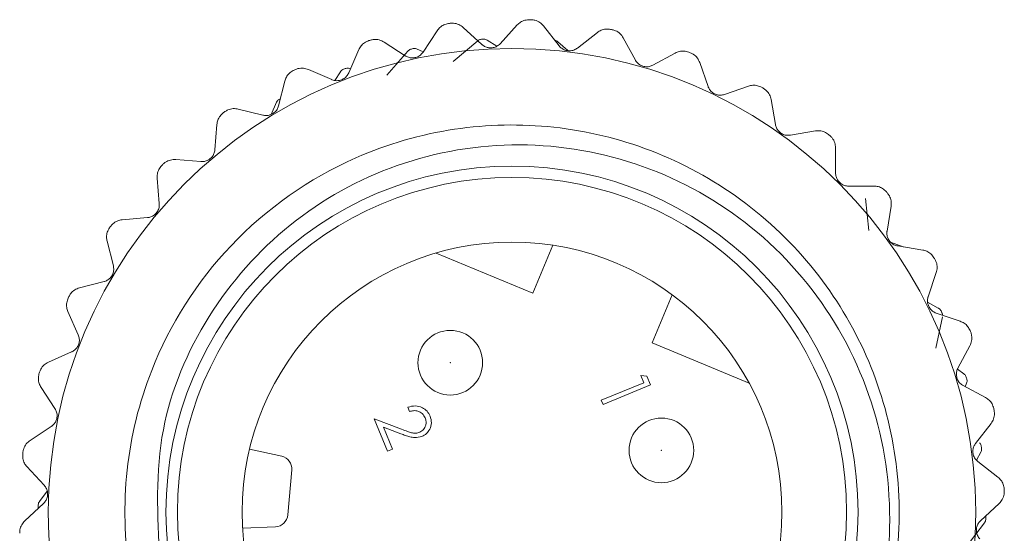
# Model space of a CAD drawing. Units: inches. Extents: x 0.4 to 16.6, y 0.2 to 10.8.
# Drawn here: x 10.6 to 11.5, y 6.3 to 6.7 of the extents above; entities that cross this region are included whole.
import ezdxf

# ---------------------------------------------------------------- set-up
doc = ezdxf.new("R2010")
doc.units = ezdxf.units.IN
doc.header["$MEASUREMENT"] = 0

msp = doc.modelspace()

# ---------------------------------------------------------------- linework, layer by layer
at = {"color": 7, "linetype": 'Continuous', "lineweight": 15}
for p, q in [((11.05733, 6.71986), (11.04022, 6.73551)), ((11.08966, 6.73773), (11.07402, 6.72061)), ((11.128, 6.71857), (11.11369, 6.73682)), ((11.01637, 6.73245), (11.00375, 6.713)), ((11.16283, 6.73086), (11.14458, 6.71656)), ((11.19749, 6.70566), (11.18638, 6.72601)), ((10.98742, 6.70951), (10.96796, 6.72213)), ((11.05358, 6.72329), (11.03121, 6.70442)), ((11.07093, 6.71824), (11.06231, 6.72383)), ((11.13596, 6.71426), (11.1268, 6.72238)), ((10.94494, 6.71519), (10.9357, 6.69392)), ((10.98977, 6.71382), (10.97046, 6.69183)), ((11.00302, 6.71353), (10.99832, 6.71566)), ((11.23387, 6.71205), (11.21351, 6.70095)), ((11.2639, 6.68148), (11.2563, 6.70339)), ((10.92016, 6.68779), (10.89889, 6.69703)), ((10.92808, 6.69495), (10.92302, 6.68706)), ((10.93736, 6.69773), (10.93627, 6.69804)), ((10.87733, 6.6864), (10.87171, 6.6639)), ((11.30084, 6.68181), (11.27893, 6.6742)), ((10.8699, 6.66709), (10.86491, 6.65595)), ((11.32543, 6.64671), (11.32154, 6.66957)), ((10.85739, 6.6553), (10.8349, 6.66091)), ((10.81538, 6.64688), (10.81354, 6.62376)), ((11.36192, 6.64095), (11.33906, 6.63705)), ((11.3804, 6.60228), (11.38032, 6.62547)), ((10.80083, 6.61292), (10.77772, 6.61475)), ((10.76077, 6.59769), (10.76277, 6.57459)), ((11.41544, 6.59059), (11.39225, 6.59051)), ((11.41062, 6.55004), (11.40778, 6.57916)), ((11.42731, 6.54942), (11.43104, 6.5723)), ((10.75202, 6.56181), (10.72892, 6.55981)), ((10.71501, 6.5402), (10.72078, 6.51774)), ((11.44201, 6.53512), (11.43052, 6.53927)), ((11.10391, 6.49271), (11.01552, 6.52942)), ((11.12211, 6.53654), (11.10391, 6.49271)), ((11.45995, 6.53212), (11.43706, 6.53586)), ((11.46487, 6.48955), (11.47233, 6.51151)), ((10.71228, 6.50336), (10.68982, 6.49759)), ((11.21299, 6.44742), (11.23119, 6.49124)), ((11.47414, 6.47918), (11.46443, 6.48444)), ((10.67934, 6.47595), (10.68873, 6.45475)), ((11.49422, 6.46711), (11.47226, 6.47457)), ((11.47197, 6.44259), (11.47784, 6.47125)), ((11.30138, 6.41071), (11.21299, 6.44742)), ((10.68271, 6.43917), (10.66151, 6.42978)), ((11.49207, 6.42431), (11.50304, 6.44475)), ((11.49757, 6.41908), (11.49172, 6.42349)), ((11.20249, 6.41768), (11.20798, 6.41697)), ((11.20524, 6.41101), (11.20249, 6.41768)), ((11.20798, 6.41697), (11.21129, 6.40896)), ((10.65472, 6.40671), (10.66748, 6.38734)), ((11.16636, 6.39495), (11.20524, 6.41101)), ((11.21129, 6.40896), (11.16797, 6.39106)), ((11.51732, 6.39736), (11.49689, 6.40832)), ((11.4988, 6.4073), (11.50004, 6.41069)), ((11.16797, 6.39106), (11.16636, 6.39495)), ((10.99136, 6.38468), (10.98975, 6.38856)), ((10.97123, 6.3484), (10.95907, 6.37784)), ((10.95907, 6.37784), (10.98394, 6.36844)), ((10.6641, 6.37098), (10.64474, 6.35823)), ((10.98339, 6.36434), (10.96735, 6.3704)), ((10.96735, 6.3704), (10.97568, 6.35024)), ((11.50816, 6.35549), (11.52234, 6.37384)), ((10.84511, 6.35043), (10.87451, 6.34389)), ((10.97568, 6.35024), (10.97123, 6.3484)), ((11.50902, 6.34027), (11.51297, 6.34749)), ((10.64184, 6.33436), (10.65761, 6.31736)), ((10.88371, 6.33132), (10.88007, 6.29019)), ((11.52863, 6.32475), (11.51028, 6.33892)), ((10.66036, 6.31178), (10.65334, 6.30256)), ((10.65698, 6.30066), (10.63997, 6.2849)), ((10.65211, 6.29733), (10.65224, 6.29628)), ((11.5127, 6.28496), (11.52971, 6.30073)), ((11.51757, 6.2883), (11.51744, 6.28935)), ((10.86881, 6.27943), (10.83872, 6.27814)), ((11.49861, 6.25979), (11.51634, 6.28307))]:
    msp.add_line(p, q, dxfattribs=at)
for centre, radius in [((11.08484, 6.29281), 0.42343), ((11.08484, 6.29281), 0.31605), ((11.08484, 6.29281), 0.30561), ((11.08484, 6.29281), 0.24656), ((11.02846, 6.42926), 0.02953), ((11.02846, 6.42926), 0.000177), ((11.22129, 6.34919), 0.02953), ((11.22129, 6.34919), 0.000177)]:
    msp.add_circle(centre, radius, dxfattribs=at)
for centre, radius, start, end in [((11.08484, 6.29281), 0.45, 97.20456, 97.40364), ((11.08484, 6.29281), 0.45, 87.73088, 87.92995), ((11.08484, 6.29281), 0.45, 78.2572, 78.45627), ((11.08484, 6.29281), 0.45, 106.67825, 106.87732), ((11.08484, 6.29281), 0.43275, 93.45772, 93.68763), ((11.08484, 6.29281), 0.43275, 102.02915, 102.25905), ((11.08484, 6.29281), 0.45, 68.78351, 68.98258), ((11.08484, 6.29281), 0.45, 116.15193, 116.351), ((11.08484, 6.29281), 0.43275, 110.60057, 110.83048), ((11.08484, 6.29281), 0.45, 59.30983, 59.5089), ((11.08484, 6.29281), 0.45, 125.62562, 125.82469), ((11.08484, 6.29281), 0.45, 49.83614, 50.03522), ((11.08484, 6.29281), 0.45, 135.0993, 135.29837), ((11.08484, 6.29281), 0.45, 40.36246, 40.56153), ((11.08484, 6.29281), 0.45, 144.57299, 144.77206), ((11.08484, 6.29281), 0.45, 30.88877, 31.08785), ((11.08484, 6.29281), 0.45, 154.04667, 154.24574), ((11.08484, 6.29281), 0.43275, 24.88629, 25.1162), ((11.08484, 6.29281), 0.45, 21.41509, 21.61416), ((11.08484, 6.29281), 0.45, 163.52035, 163.71943), ((11.08484, 6.29281), 0.43275, 16.31486, 16.54477), ((11.08484, 6.29281), 0.45, 11.94141, 12.14048), ((11.08484, 6.29281), 0.43275, 7.74343, 7.97334), ((11.08484, 6.29281), 0.45, 172.99404, 173.19311), ((10.87194, 6.33236), 0.01181, 354.94828, 77.44828), ((11.08484, 6.29281), 0.45, 2.46772, 2.66679), ((11.08484, 6.29281), 0.43275, 179.172, 179.40191), ((10.86831, 6.29123), 0.01181, 272.44828, 354.94828), ((11.08484, 6.29281), 0.43275, 359.172, 359.40191)]:
    msp.add_arc(centre, radius, start, end, dxfattribs=at)
for points, knots in [([(11.02685, 6.73906), (11.02539, 6.73873), (11.02245, 6.73807), (11.0188, 6.73563), (11.01716, 6.73349), (11.01637, 6.73245)], [0, 0, 0, 0, 0.34049, 0.681344, 1, 1, 1, 1]), ([(11.04022, 6.73551), (11.03897, 6.73646), (11.03647, 6.73836), (11.03215, 6.73949), (11.02943, 6.73932), (11.0284, 6.73926)], [0, 0, 0, 0, 0.3813419, 0.7651846, 1, 1, 1, 1]), ([(11.10109, 6.74252), (11.09959, 6.74244), (11.09659, 6.74227), (11.09258, 6.74046), (11.09061, 6.73862), (11.08966, 6.73773)], [0, 0, 0, 0, 0.340565, 0.681423, 1, 1, 1, 1]), ([(11.11369, 6.73682), (11.11262, 6.73795), (11.11046, 6.74024), (11.10639, 6.74207), (11.10368, 6.74235), (11.10266, 6.74246)], [0, 0, 0, 0, 0.381265, 0.765119, 1, 1, 1, 1]), ([(11.17489, 6.73371), (11.1734, 6.73388), (11.17041, 6.73421), (11.16616, 6.73308), (11.16391, 6.73159), (11.16283, 6.73086)], [0, 0, 0, 0, 0.340607, 0.681467, 1, 1, 1, 1]), ([(11.18638, 6.72601), (11.18551, 6.72731), (11.18376, 6.72992), (11.18004, 6.7324), (11.17742, 6.73312), (11.17642, 6.73339)], [0, 0, 0, 0, 0.381141, 0.765013, 1, 1, 1, 1]), ([(10.95419, 6.72343), (10.9528, 6.72287), (10.95002, 6.72173), (10.94681, 6.71872), (10.94555, 6.71634), (10.94494, 6.71519)], [0, 0, 0, 0, 0.340367, 0.681214, 1, 1, 1, 1]), ([(10.96796, 6.72213), (10.96657, 6.72286), (10.96379, 6.72432), (10.95934, 6.72473), (10.9567, 6.72411), (10.95569, 6.72388)], [0, 0, 0, 0, 0.381386, 0.765222, 1, 1, 1, 1]), ([(11.05701, 6.72467), (11.05648, 6.72459), (11.05544, 6.72444), (11.05431, 6.72386), (11.05377, 6.72343), (11.05358, 6.72329)], [0, 0, 0, 0, 0.398543, 0.795265, 1, 1, 1, 1]), ([(11.07402, 6.72061), (11.07312, 6.71978), (11.0713, 6.71812), (11.06766, 6.71681), (11.06394, 6.71667), (11.06053, 6.7176), (11.05844, 6.71888), (11.05747, 6.71974), (11.05733, 6.71986)], [0, 0, 0, 0, 0.204755, 0.411033, 0.600122, 0.779844, 0.967732, 1, 1, 1, 1]), ([(11.06231, 6.72383), (11.06186, 6.72408), (11.06095, 6.72458), (11.05963, 6.72481), (11.05889, 6.72478), (11.05874, 6.72477)], [0, 0, 0, 0, 0.440136, 0.883436, 1, 1, 1, 1]), ([(11.1268, 6.72238), (11.1264, 6.7227), (11.12559, 6.72333), (11.12447, 6.72362), (11.12392, 6.72376)], [0, 0, 0, 0, 0.506687, 1, 1, 1, 1]), ([(11.14458, 6.71656), (11.14355, 6.71589), (11.14149, 6.71455), (11.13768, 6.71385), (11.13399, 6.71433), (11.13078, 6.71581), (11.12893, 6.71741), (11.12812, 6.71842), (11.128, 6.71857)], [0, 0, 0, 0, 0.204703, 0.410989, 0.600082, 0.779804, 0.967688, 1, 1, 1, 1]), ([(11.00375, 6.713), (11.003, 6.71203), (11.00148, 6.71009), (10.99811, 6.7082), (10.99446, 6.70745), (10.99095, 6.7078), (10.98867, 6.70872), (10.98758, 6.70941), (10.98742, 6.70951)], [0, 0, 0, 0, 0.204785, 0.411059, 0.600145, 0.779867, 0.967757, 1, 1, 1, 1]), ([(10.99295, 6.71569), (10.99245, 6.71554), (10.99144, 6.71523), (10.99041, 6.71449), (10.98993, 6.71399), (10.98977, 6.71382)], [0, 0, 0, 0, 0.398543, 0.7952648, 1, 1, 1, 1]), ([(10.99832, 6.71566), (10.99784, 6.71584), (10.99687, 6.7162), (10.99553, 6.71622), (10.9948, 6.71609), (10.99465, 6.71606)], [0, 0, 0, 0, 0.440136, 0.883436, 1, 1, 1, 1]), ([(11.24623, 6.71287), (11.24479, 6.71328), (11.24189, 6.7141), (11.23751, 6.71369), (11.23505, 6.71259), (11.23387, 6.71205)], [0, 0, 0, 0, 0.34062, 0.681481, 1, 1, 1, 1]), ([(11.2563, 6.70339), (11.25565, 6.70482), (11.25435, 6.70768), (11.25109, 6.71073), (11.24863, 6.71188), (11.24769, 6.71231)], [0, 0, 0, 0, 0.381142, 0.765014, 1, 1, 1, 1]), ([(11.21351, 6.70095), (11.21239, 6.70046), (11.21013, 6.69947), (11.20626, 6.69941), (11.2027, 6.70049), (11.19978, 6.70247), (11.19822, 6.70437), (11.19758, 6.70549), (11.19749, 6.70566)], [0, 0, 0, 0, 0.204618, 0.410917, 0.600017, 0.779739, 0.967618, 1, 1, 1, 1]), ([(10.8851, 6.69605), (10.88382, 6.69527), (10.88126, 6.69369), (10.87859, 6.69019), (10.87774, 6.68763), (10.87733, 6.6864)], [0, 0, 0, 0, 0.340283, 0.681125, 1, 1, 1, 1]), ([(10.89889, 6.69703), (10.89741, 6.69752), (10.89442, 6.69851), (10.88997, 6.69818), (10.88745, 6.69714), (10.8865, 6.69675)], [0, 0, 0, 0, 0.381403, 0.765237, 1, 1, 1, 1]), ([(10.9357, 6.69392), (10.93511, 6.69284), (10.93394, 6.69068), (10.93092, 6.68826), (10.92745, 6.68692), (10.92392, 6.68669), (10.92153, 6.68722), (10.92033, 6.68772), (10.92016, 6.68779)], [0, 0, 0, 0, 0.204797, 0.411069, 0.600154, 0.779876, 0.967767, 1, 1, 1, 1]), ([(10.93095, 6.69728), (10.93047, 6.69705), (10.92952, 6.6966), (10.92861, 6.69571), (10.92822, 6.69514), (10.92808, 6.69495)], [0, 0, 0, 0, 0.398543, 0.795265, 1, 1, 1, 1]), ([(10.93627, 6.69804), (10.93576, 6.69815), (10.93475, 6.69836), (10.93342, 6.69818), (10.93272, 6.69794), (10.93258, 6.69789)], [0, 0, 0, 0, 0.440136, 0.883436, 1, 1, 1, 1]), ([(11.27893, 6.6742), (11.27774, 6.6739), (11.27536, 6.6733), (11.27153, 6.67388), (11.2682, 6.67553), (11.26564, 6.67797), (11.26441, 6.68009), (11.26397, 6.68131), (11.2639, 6.68148)], [0, 0, 0, 0, 0.204618, 0.410916, 0.600016, 0.779738, 0.967617, 1, 1, 1, 1]), ([(11.31317, 6.68058), (11.31181, 6.68122), (11.30909, 6.68251), (11.3047, 6.68282), (11.3021, 6.68214), (11.30084, 6.68181)], [0, 0, 0, 0, 0.340607, 0.681467, 1, 1, 1, 1]), ([(11.32154, 6.66957), (11.32113, 6.67108), (11.32033, 6.67412), (11.31761, 6.67767), (11.31537, 6.6792), (11.31452, 6.67979)], [0, 0, 0, 0, 0.3812657, 0.7651193, 1, 1, 1, 1]), ([(10.87171, 6.6639), (10.87131, 6.66274), (10.87051, 6.66041), (10.86793, 6.65753), (10.86473, 6.65564), (10.86129, 6.65483), (10.85884, 6.65496), (10.85758, 6.65526), (10.85739, 6.6553)], [0, 0, 0, 0, 0.2047931, 0.4110656, 0.6001508, 0.7798733, 0.9677638, 1, 1, 1, 1]), ([(10.87239, 6.66982), (10.87195, 6.66953), (10.87107, 6.66894), (10.87031, 6.66793), (10.87, 6.66731), (10.8699, 6.66709)], [0, 0, 0, 0, 0.398543, 0.795265, 1, 1, 1, 1]), ([(10.82145, 6.65768), (10.82032, 6.65669), (10.81805, 6.65472), (10.816, 6.65082), (10.81558, 6.64816), (10.81538, 6.64688)], [0, 0, 0, 0, 0.340438, 0.681288, 1, 1, 1, 1]), ([(10.8349, 6.66091), (10.83335, 6.66115), (10.83024, 6.66163), (10.8259, 6.66057), (10.8236, 6.65914), (10.82272, 6.65859)], [0, 0, 0, 0, 0.381398, 0.765232, 1, 1, 1, 1]), ([(10.78429, 6.10662), (10.77623, 6.12094), (10.75332, 6.16163), (10.73168, 6.23769), (10.72915, 6.33146), (10.75518, 6.43714), (10.82263, 6.54342), (10.92585, 6.61597), (11.0307, 6.64629), (11.12348, 6.64819), (11.21366, 6.62642), (11.29616, 6.58149), (11.36391, 6.51644), (11.41194, 6.43701), (11.43809, 6.34815), (11.44078, 6.25376), (11.41323, 6.15015), (11.3729, 6.06982), (11.32889, 6.04049), (11.32244, 6.03619)], [0, 0, 0, 0, 0.030908, 0.08786, 0.146824, 0.205788, 0.290559, 0.378045, 0.437009, 0.493961, 0.550913, 0.609877, 0.668841, 0.725793, 0.782745, 0.841709, 0.900673, 0.985444, 1, 1, 1, 1]), ([(11.33906, 6.63705), (11.33784, 6.63695), (11.33539, 6.63675), (11.33171, 6.63796), (11.32869, 6.64013), (11.32657, 6.64296), (11.3257, 6.64525), (11.32547, 6.64652), (11.32543, 6.64671)], [0, 0, 0, 0, 0.204702, 0.410989, 0.600081, 0.779804, 0.967688, 1, 1, 1, 1]), ([(11.37388, 6.63771), (11.37265, 6.63857), (11.37017, 6.64028), (11.3659, 6.64131), (11.36322, 6.64107), (11.36192, 6.64095)], [0, 0, 0, 0, 0.340566, 0.681424, 1, 1, 1, 1]), ([(11.38032, 6.62547), (11.38017, 6.62703), (11.37988, 6.63016), (11.37778, 6.63411), (11.37582, 6.63599), (11.37508, 6.6367)], [0, 0, 0, 0, 0.3813422, 0.7651848, 1, 1, 1, 1]), ([(11.14365, 5.94419), (11.17086, 5.95129), (11.23636, 5.96839), (11.32641, 6.03089), (11.39839, 6.1267), (11.43353, 6.24104), (11.4287, 6.35958), (11.38522, 6.46936), (11.30784, 6.55762), (11.2062, 6.61463), (11.09202, 6.63479), (10.97843, 6.61559), (10.87829, 6.55992), (10.80328, 6.47495), (10.75745, 6.36706), (10.76101, 6.28974), (10.76284, 6.24994)], [0, 0, 0, 0, 0.05318, 0.128012, 0.202853, 0.277121, 0.350593, 0.42407, 0.497097, 0.569208, 0.641322, 0.713108, 0.783859, 0.854611, 0.925154, 1, 1, 1, 1]), ([(10.81354, 6.62376), (10.81334, 6.62255), (10.81293, 6.62012), (10.81086, 6.61685), (10.80801, 6.61446), (10.80475, 6.6131), (10.80231, 6.61283), (10.80102, 6.61291), (10.80083, 6.61292)], [0, 0, 0, 0, 0.204772, 0.411048, 0.600135, 0.779857, 0.967747, 1, 1, 1, 1]), ([(10.76499, 6.60935), (10.76403, 6.60819), (10.76212, 6.60587), (10.76074, 6.60169), (10.76076, 6.599), (10.76077, 6.59769)], [0, 0, 0, 0, 0.340534, 0.68139, 1, 1, 1, 1]), ([(10.77772, 6.61475), (10.77615, 6.61474), (10.77301, 6.6147), (10.7689, 6.61294), (10.76686, 6.61114), (10.76609, 6.61046)], [0, 0, 0, 0, 0.3813676, 0.7652066, 1, 1, 1, 1]), ([(11.39225, 6.59051), (11.39103, 6.59062), (11.38858, 6.59082), (11.38515, 6.59262), (11.38253, 6.59526), (11.3809, 6.5984), (11.38043, 6.6008), (11.3804, 6.6021), (11.3804, 6.60228)], [0, 0, 0, 0, 0.204755, 0.411033, 0.600122, 0.779844, 0.967732, 1, 1, 1, 1]), ([(11.42671, 6.58543), (11.42563, 6.58648), (11.42348, 6.58858), (11.41943, 6.5903), (11.41674, 6.5905), (11.41544, 6.59059)], [0, 0, 0, 0, 0.340492, 0.681345, 1, 1, 1, 1]), ([(11.43104, 6.5723), (11.43115, 6.57386), (11.43138, 6.577), (11.42996, 6.58124), (11.42834, 6.58342), (11.42772, 6.58424)], [0, 0, 0, 0, 0.3813858, 0.7652222, 1, 1, 1, 1]), ([(10.76277, 6.57459), (10.76277, 6.57337), (10.76277, 6.57091), (10.76126, 6.56734), (10.75885, 6.56451), (10.75585, 6.56263), (10.75349, 6.56196), (10.75221, 6.56183), (10.75202, 6.56181)], [0, 0, 0, 0, 0.204732, 0.411014, 0.600104, 0.779826, 0.967713, 1, 1, 1, 1]), ([(10.72892, 6.55981), (10.72737, 6.55954), (10.72428, 6.55898), (10.72052, 6.55657), (10.71881, 6.55446), (10.71816, 6.55366)], [0, 0, 0, 0, 0.381309, 0.765156, 1, 1, 1, 1]), ([(10.71725, 6.55239), (10.7165, 6.55108), (10.71499, 6.54848), (10.71432, 6.54413), (10.71479, 6.54148), (10.71501, 6.5402)], [0, 0, 0, 0, 0.3405904, 0.6814497, 1, 1, 1, 1]), ([(11.43706, 6.53586), (11.43587, 6.53616), (11.43349, 6.53676), (11.4304, 6.5391), (11.42825, 6.54213), (11.42716, 6.5455), (11.42709, 6.54795), (11.42728, 6.54923), (11.42731, 6.54942)], [0, 0, 0, 0, 0.204785, 0.411059, 0.600145, 0.779867, 0.967757, 1, 1, 1, 1]), ([(11.47021, 6.52517), (11.46932, 6.52638), (11.46754, 6.52881), (11.46383, 6.53117), (11.46121, 6.53181), (11.45995, 6.53212)], [0, 0, 0, 0, 0.34037, 0.681216, 1, 1, 1, 1]), ([(11.47233, 6.51151), (11.47269, 6.51303), (11.47343, 6.51608), (11.47273, 6.5205), (11.47149, 6.52291), (11.47101, 6.52383)], [0, 0, 0, 0, 0.381403, 0.765237, 1, 1, 1, 1]), ([(10.72078, 6.51774), (10.72098, 6.51653), (10.72139, 6.5141), (10.72049, 6.51033), (10.71857, 6.50715), (10.71593, 6.5048), (10.71371, 6.50375), (10.71247, 6.50341), (10.71228, 6.50336)], [0, 0, 0, 0, 0.204665, 0.410957, 0.600053, 0.779775, 0.967657, 1, 1, 1, 1]), ([(10.68982, 6.49759), (10.68835, 6.49706), (10.68539, 6.49601), (10.68208, 6.49301), (10.68073, 6.49065), (10.68022, 6.48975)], [0, 0, 0, 0, 0.381211, 0.765073, 1, 1, 1, 1]), ([(10.67954, 6.48834), (10.67901, 6.48693), (10.67796, 6.48412), (10.67801, 6.47972), (10.67891, 6.47718), (10.67934, 6.47595)], [0, 0, 0, 0, 0.340617, 0.681478, 1, 1, 1, 1]), ([(11.47226, 6.47457), (11.47114, 6.47506), (11.46888, 6.47605), (11.46622, 6.47886), (11.4646, 6.48221), (11.46408, 6.48571), (11.46442, 6.48814), (11.46481, 6.48937), (11.46487, 6.48955)], [0, 0, 0, 0, 0.204797, 0.411069, 0.600154, 0.779876, 0.967767, 1, 1, 1, 1]), ([(11.47667, 6.4765), (11.47641, 6.47696), (11.47589, 6.47787), (11.47494, 6.47871), (11.47434, 6.47906), (11.47414, 6.47918)], [0, 0, 0, 0, 0.398543, 0.795265, 1, 1, 1, 1]), ([(11.47793, 6.47264), (11.47794, 6.4727), (11.47798, 6.47329), (11.47776, 6.47411), (11.47747, 6.47478), (11.47741, 6.47492)], [0, 0, 0, 0, 0.082058, 0.808884, 1, 1, 1, 1]), ([(11.5032, 6.45857), (11.50252, 6.45991), (11.50116, 6.4626), (11.49789, 6.46554), (11.49542, 6.4666), (11.49422, 6.46711)], [0, 0, 0, 0, 0.34028, 0.681122, 1, 1, 1, 1]), ([(11.50304, 6.44475), (11.50365, 6.44619), (11.50487, 6.44908), (11.50491, 6.45355), (11.50409, 6.45614), (11.50377, 6.45712)], [0, 0, 0, 0, 0.381398, 0.765232, 1, 1, 1, 1]), ([(10.68873, 6.45475), (10.68912, 6.45359), (10.68992, 6.45126), (10.68966, 6.4474), (10.68829, 6.44394), (10.68607, 6.44119), (10.68406, 6.43979), (10.68288, 6.43925), (10.68271, 6.43917)], [0, 0, 0, 0, 0.204557, 0.410865, 0.59997, 0.779692, 0.967567, 1, 1, 1, 1]), ([(10.66151, 6.42978), (10.66014, 6.42902), (10.6574, 6.42749), (10.65462, 6.42399), (10.65368, 6.42144), (10.65333, 6.42047)], [0, 0, 0, 0, 0.381053, 0.764937, 1, 1, 1, 1]), ([(11.49689, 6.40832), (11.49587, 6.40899), (11.49381, 6.41034), (11.49164, 6.41355), (11.4906, 6.41712), (11.49066, 6.42066), (11.49139, 6.423), (11.49198, 6.42415), (11.49207, 6.42431)], [0, 0, 0, 0, 0.204793, 0.411066, 0.600151, 0.779873, 0.967764, 1, 1, 1, 1]), ([(10.65288, 6.41897), (10.6526, 6.41749), (10.65202, 6.41454), (10.65279, 6.41021), (10.6541, 6.40785), (10.65472, 6.40671)], [0, 0, 0, 0, 0.340616, 0.681477, 1, 1, 1, 1]), ([(11.49967, 6.41604), (11.49948, 6.41654), (11.4991, 6.41752), (11.49829, 6.41849), (11.49775, 6.41893), (11.49757, 6.41908)], [0, 0, 0, 0, 0.398543, 0.795265, 1, 1, 1, 1]), ([(11.50004, 6.41069), (11.50018, 6.41118), (11.50047, 6.41218), (11.50039, 6.41352), (11.5002, 6.41423), (11.50016, 6.41438)], [0, 0, 0, 0, 0.440136, 0.883436, 1, 1, 1, 1]), ([(11.52478, 6.38745), (11.52433, 6.38889), (11.52343, 6.39176), (11.52069, 6.3952), (11.51842, 6.39665), (11.51732, 6.39736)], [0, 0, 0, 0, 0.340436, 0.681286, 1, 1, 1, 1]), ([(10.66748, 6.38734), (10.66806, 6.38626), (10.66923, 6.3841), (10.6696, 6.38024), (10.66883, 6.37661), (10.66709, 6.37353), (10.66533, 6.37182), (10.66426, 6.37109), (10.6641, 6.37098)], [0, 0, 0, 0, 0.204666, 0.410957, 0.600053, 0.779775, 0.967657, 1, 1, 1, 1]), ([(10.98975, 6.38856), (10.99196, 6.38918), (10.99638, 6.39042), (11.00272, 6.38871), (11.00755, 6.3852), (11.0092, 6.382), (11.01003, 6.3804)], [0, 0, 0, 0, 0.280029, 0.559515, 0.779668, 1, 1, 1, 1]), ([(11.0055, 6.37877), (11.00474, 6.38018), (11.00322, 6.38302), (10.99913, 6.38524), (10.995, 6.38564), (10.99257, 6.385), (10.99136, 6.38468)], [0, 0, 0, 0, 0.279699, 0.558847, 0.779176, 1, 1, 1, 1]), ([(11.52234, 6.37384), (11.52318, 6.37516), (11.52487, 6.37781), (11.52564, 6.38221), (11.52525, 6.3849), (11.5251, 6.38592)], [0, 0, 0, 0, 0.381367, 0.765206, 1, 1, 1, 1]), ([(11.0006, 6.36574), (11.00187, 6.36647), (11.0044, 6.36795), (11.00614, 6.37176), (11.00657, 6.3755), (11.00586, 6.37768), (11.0055, 6.37877)], [0, 0, 0, 0, 0.279126, 0.558978, 0.77935, 1, 1, 1, 1]), ([(11.01003, 6.3804), (11.01065, 6.3784), (11.01188, 6.37439), (11.01013, 6.36864), (11.00692, 6.36427), (11.00401, 6.36275), (11.00256, 6.36199)], [0, 0, 0, 0, 0.27989, 0.559224, 0.779582, 1, 1, 1, 1]), ([(10.98394, 6.36844), (10.98578, 6.36774), (10.9888, 6.36658), (10.99308, 6.36525), (10.99692, 6.36463), (10.99938, 6.36537), (11.0006, 6.36574)], [0, 0, 0, 0, 0.3405416, 0.5608502, 0.7805986, 1, 1, 1, 1]), ([(10.64474, 6.35823), (10.64351, 6.35726), (10.64106, 6.3553), (10.6389, 6.35139), (10.63839, 6.34871), (10.6382, 6.3477)], [0, 0, 0, 0, 0.38121, 0.765072, 1, 1, 1, 1]), ([(11.00256, 6.36199), (11.00036, 6.3614), (10.99674, 6.36041), (10.99164, 6.36155), (10.98748, 6.36281), (10.98476, 6.36383), (10.98339, 6.36434)], [0, 0, 0, 0, 0.33837, 0.558748, 0.779361, 1, 1, 1, 1]), ([(11.51028, 6.33892), (11.50938, 6.33976), (11.50757, 6.34142), (11.50597, 6.34495), (11.50552, 6.34864), (11.50617, 6.35212), (11.50727, 6.35431), (11.50805, 6.35534), (11.50816, 6.35549)], [0, 0, 0, 0, 0.204773, 0.411048, 0.600135, 0.779858, 0.967747, 1, 1, 1, 1]), ([(11.51341, 6.35284), (11.51329, 6.35336), (11.51306, 6.35439), (11.5124, 6.35547), (11.51193, 6.35598), (11.51178, 6.35616)], [0, 0, 0, 0, 0.398543, 0.795265, 1, 1, 1, 1]), ([(11.51297, 6.34749), (11.51319, 6.34796), (11.51362, 6.3489), (11.51374, 6.35023), (11.51366, 6.35097), (11.51364, 6.35112)], [0, 0, 0, 0, 0.440136, 0.883436, 1, 1, 1, 1]), ([(10.63801, 6.34615), (10.63797, 6.34465), (10.63789, 6.34164), (10.63936, 6.33749), (10.64104, 6.33538), (10.64184, 6.33436)], [0, 0, 0, 0, 0.34059, 0.681449, 1, 1, 1, 1]), ([(11.53435, 6.31375), (11.53415, 6.31524), (11.53373, 6.31822), (11.5316, 6.32206), (11.5296, 6.32387), (11.52863, 6.32475)], [0, 0, 0, 0, 0.340533, 0.681389, 1, 1, 1, 1]), ([(10.65761, 6.31736), (10.65836, 6.31639), (10.65987, 6.31444), (10.66087, 6.3107), (10.66071, 6.30699), (10.6595, 6.30367), (10.65805, 6.30169), (10.65711, 6.3008), (10.65698, 6.30066)], [0, 0, 0, 0, 0.204732, 0.411014, 0.600104, 0.779827, 0.967713, 1, 1, 1, 1]), ([(11.52971, 6.30073), (11.53076, 6.30189), (11.53285, 6.30423), (11.53434, 6.30844), (11.5344, 6.31116), (11.53442, 6.31219)], [0, 0, 0, 0, 0.3813083, 0.7651558, 1, 1, 1, 1]), ([(10.65334, 6.30256), (10.65306, 6.30213), (10.65249, 6.30126), (10.65217, 6.29996), (10.65214, 6.29922), (10.65214, 6.29907)], [0, 0, 0, 0, 0.440136, 0.883436, 1, 1, 1, 1]), ([(11.51634, 6.28307), (11.51662, 6.2835), (11.51719, 6.28437), (11.51751, 6.28567), (11.51754, 6.28641), (11.51754, 6.28656)], [0, 0, 0, 0, 0.440136, 0.883436, 1, 1, 1, 1]), ([(10.63997, 6.2849), (10.63892, 6.28374), (10.63683, 6.2814), (10.63534, 6.27719), (10.63528, 6.27447), (10.63526, 6.27344)], [0, 0, 0, 0, 0.3813083, 0.7651558, 1, 1, 1, 1]), ([(11.51207, 6.26827), (11.51132, 6.26924), (11.50981, 6.27118), (11.50881, 6.27492), (11.50897, 6.27864), (11.51018, 6.28196), (11.51163, 6.28394), (11.51257, 6.28483), (11.5127, 6.28496)], [0, 0, 0, 0, 0.204732, 0.411014, 0.600104, 0.779827, 0.967713, 1, 1, 1, 1])]:
    msp.add_open_spline(points, degree=3, knots=knots, dxfattribs=at)

doc.saveas('drawing.dxf')
